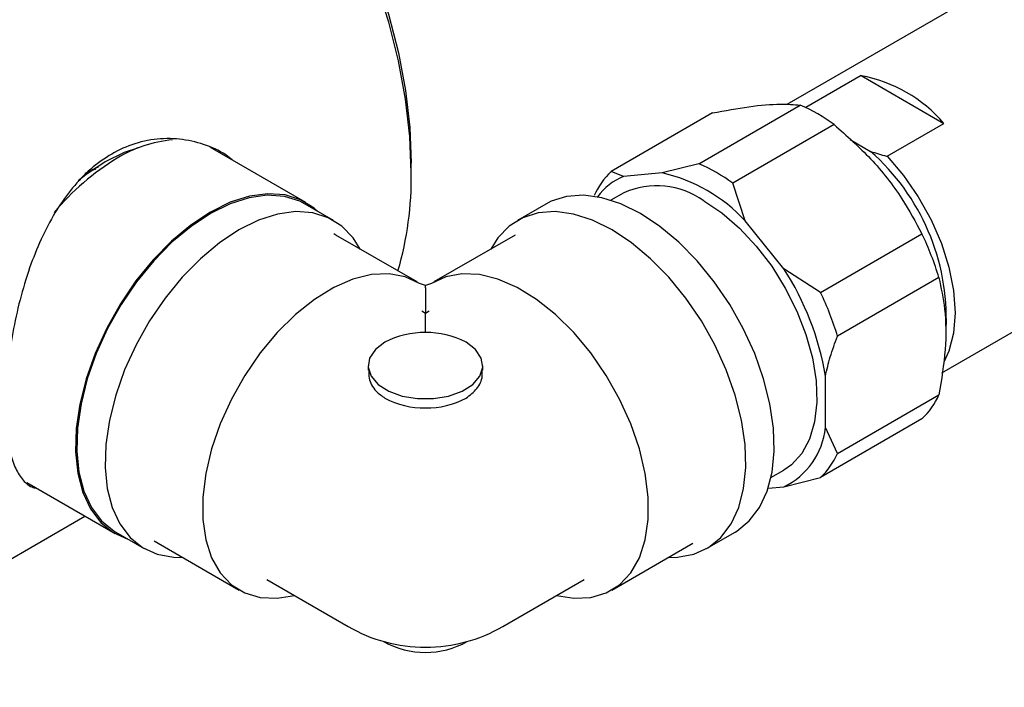
# Model space of a CAD drawing. Units: millimetres. Extents: x 3 to 1996, y 5 to 1995.
# Drawn here: x 1587 to 1673, y 1701 to 1759 of the extents above; entities that cross this region are included whole.
import ezdxf

# ---------------------------------------------------------------- set-up
doc = ezdxf.new("R2010")
doc.units = ezdxf.units.MM

msp = doc.modelspace()

# ---------------------------------------------------------------- linework, layer by layer
at = {"color": 7, "linetype": 'Continuous', "lineweight": 25}
for p, q in [((1684.882, 1768.939), (1654.272, 1751.268)), ((1660.732, 1753.779), (1655.916, 1750.999)), ((1660.732, 1753.779), (1667.943, 1749.616)), ((1646.598, 1746.113), (1655.437, 1751.215)), ((1647.782, 1750.531), (1638.943, 1745.428)), ((1658.389, 1749.511), (1649.55, 1744.409)), ((1662.993, 1746.758), (1667.943, 1749.616)), ((1604.214, 1747.42), (1603.984, 1747.545)), ((1659.777, 1748.207), (1661.559, 1747.178)), ((1612.345, 1742.725), (1604.214, 1747.42)), ((1621.522, 1745.348), (1621.522, 1746.165)), ((1646.598, 1746.113), (1643.394, 1745.309)), ((1594.037, 1745.673), (1593.061, 1745.248)), ((1593.988, 1745.636), (1593.061, 1745.248)), ((1640.026, 1745.008), (1638.943, 1745.428)), ((1643.394, 1745.309), (1640.026, 1745.008)), ((1667.78, 1727.89), (1698.381, 1745.556)), ((1650.632, 1741.13), (1649.55, 1744.409)), ((1640.039, 1743.571), (1638.929, 1742.931)), ((1614.745, 1741.167), (1612.27, 1742.595)), ((1633.248, 1742.595), (1630.773, 1741.167)), ((1654, 1736.94), (1650.632, 1741.13)), ((1614.952, 1739.892), (1614.768, 1739.994)), ((1622.023, 1735.81), (1614.952, 1739.892)), ((1630.566, 1739.892), (1623.495, 1735.81)), ((1657.204, 1734.886), (1666.043, 1739.989)), ((1657.204, 1734.886), (1654, 1736.94)), ((1622.759, 1735.497), (1622.245, 1735.675)), ((1623.274, 1735.675), (1622.759, 1735.497)), ((1667.519, 1736.185), (1658.68, 1731.082)), ((1622.759, 1735.296), (1622.759, 1735.497)), ((1622.759, 1733.076), (1622.438, 1733.262)), ((1623.081, 1733.262), (1622.759, 1733.076)), ((1622.759, 1731.398), (1622.759, 1733.076)), ((1617.759, 1728.512), (1617.759, 1728.127)), ((1627.759, 1728.125), (1627.759, 1728.512)), ((1657.62, 1723.121), (1657.62, 1727.612)), ((1658.68, 1720.875), (1667.519, 1725.978)), ((1666.043, 1723.878), (1657.204, 1718.775)), ((1658.68, 1720.875), (1657.62, 1723.121)), ((1652.878, 1718.768), (1653.988, 1719.408)), ((1654, 1717.971), (1657.204, 1718.775)), ((1587.999, 1718.33), (1595.697, 1713.886)), ((1652.631, 1717.849), (1654, 1717.971)), ((1567.274, 1700.501), (1593.078, 1715.398)), ((1595.772, 1714.016), (1598.247, 1712.587)), ((1599.106, 1713.264), (1599.454, 1713.045)), ((1647.272, 1712.587), (1649.747, 1714.016)), ((1599.454, 1713.045), (1606.525, 1708.963)), ((1638.994, 1708.963), (1646.065, 1713.045)), ((1608.939, 1709.879), (1616.01, 1705.797)), ((1629.509, 1705.797), (1636.58, 1709.879))]:
    msp.add_line(p, q, dxfattribs=at)
at = {"color": 7, "linetype": 'Continuous', "lineweight": 25, "flags": 128}
for points in [[(1621.522, 1745.348), (1621.398, 1748.478), (1621.026, 1751.725), (1620.41, 1755.058), (1619.555, 1758.45), (1618.469, 1761.87), (1617.161, 1765.289), (1615.643, 1768.675), (1613.928, 1772.001), (1612.032, 1775.235), (1609.97, 1778.351), (1607.761, 1781.319), (1605.424, 1784.115), (1602.981, 1786.714), (1600.451, 1789.093), (1597.859, 1791.231), (1595.225, 1793.11), (1592.575, 1794.712), (1589.93, 1796.023), (1587.314, 1797.033), (1586.504, 1797.286)], [(1593.949, 1793.927), (1595.257, 1793.136), (1597.869, 1791.34), (1600.446, 1789.279), (1602.964, 1786.971), (1605.401, 1784.438), (1607.733, 1781.703), (1609.941, 1778.79), (1612.004, 1775.726), (1613.903, 1772.538), (1615.622, 1769.256), (1617.144, 1765.909), (1618.456, 1762.527), (1619.546, 1759.141), (1620.405, 1755.781), (1621.024, 1752.479), (1621.397, 1749.264), (1621.522, 1746.165)], [(1597.739, 1747.495), (1596.502, 1747.086), (1594.829, 1746.269)], [(1662.993, 1746.758), (1664.429, 1745.083), (1665.721, 1743.225), (1666.832, 1741.235), (1667.732, 1739.171), (1668.393, 1737.091), (1668.797, 1735.056), (1668.933, 1733.122), (1668.797, 1731.346), (1668.393, 1729.778), (1667.948, 1728.814)], [(1594.829, 1746.269), (1593.156, 1745.154), (1592.483, 1744.622)], [(1613.385, 1741.952), (1613.071, 1742.226), (1611.878, 1742.967), (1610.517, 1743.394), (1609.018, 1743.5), (1607.413, 1743.283), (1605.735, 1742.746), (1604.021, 1741.901)], [(1612.27, 1742.595), (1611.807, 1742.835), (1610.459, 1743.258), (1608.973, 1743.364), (1607.382, 1743.148), (1605.72, 1742.616), (1604.021, 1741.779)], [(1641.498, 1741.779), (1639.799, 1742.616), (1638.136, 1743.148), (1636.545, 1743.364), (1635.06, 1743.258), (1633.712, 1742.835), (1633.248, 1742.595)], [(1647.013, 1742.88), (1648.595, 1741.819), (1650.137, 1740.491), (1651.597, 1738.929), (1652.939, 1737.175), (1654.127, 1735.273), (1655.131, 1733.274), (1655.925, 1731.228), (1656.488, 1729.189), (1656.805, 1727.21), (1656.869, 1725.341), (1656.678, 1723.632), (1656.236, 1722.126), (1655.556, 1720.863), (1654.654, 1719.875), (1653.988, 1719.408)], [(1604.021, 1741.901), (1602.307, 1740.767), (1600.629, 1739.366), (1599.024, 1737.731), (1597.525, 1735.894), (1596.164, 1733.896), (1594.971, 1731.778), (1593.971, 1729.586), (1593.185, 1727.368), (1592.63, 1725.169), (1592.318, 1723.037), (1592.256, 1721.017), (1592.444, 1719.153), (1592.878, 1717.483), (1593.55, 1716.045), (1594.446, 1714.867), (1595.545, 1713.977), (1596.825, 1713.391), (1596.887, 1713.372)], [(1604.021, 1741.779), (1602.322, 1740.654), (1600.66, 1739.267), (1599.069, 1737.646), (1597.583, 1735.826), (1596.235, 1733.845), (1595.053, 1731.747), (1594.062, 1729.575), (1593.283, 1727.376), (1592.733, 1725.197), (1592.424, 1723.084), (1592.362, 1721.083), (1592.548, 1719.235), (1592.979, 1717.581), (1593.645, 1716.155), (1594.532, 1714.988), (1595.622, 1714.106), (1595.772, 1714.016)], [(1617.074, 1738.668), (1616.455, 1739.645), (1615.464, 1740.672), (1614.282, 1741.406), (1612.933, 1741.83), (1611.448, 1741.935), (1609.857, 1741.719), (1608.195, 1741.187), (1606.496, 1740.35)], [(1639.023, 1740.35), (1637.324, 1741.187), (1635.661, 1741.719), (1634.071, 1741.935), (1632.585, 1741.83), (1631.237, 1741.406), (1630.055, 1740.672), (1629.064, 1739.645), (1628.445, 1738.668)], [(1649.747, 1714.016), (1649.897, 1714.106), (1650.987, 1714.988), (1651.874, 1716.155), (1652.54, 1717.581), (1652.971, 1719.235), (1653.157, 1721.083), (1653.095, 1723.084), (1652.786, 1725.197), (1652.236, 1727.376), (1651.457, 1729.575), (1650.466, 1731.747), (1649.283, 1733.845), (1647.935, 1735.826), (1646.45, 1737.646), (1644.859, 1739.267), (1643.196, 1740.654), (1641.498, 1741.779)], [(1606.496, 1740.35), (1604.797, 1739.226), (1603.135, 1737.838), (1601.544, 1736.217), (1600.058, 1734.397), (1598.71, 1732.417), (1597.528, 1730.318), (1596.537, 1728.146), (1595.758, 1725.947), (1595.208, 1723.768), (1594.899, 1721.655), (1594.836, 1719.654), (1595.023, 1717.806), (1595.454, 1716.152), (1596.12, 1714.726), (1597.007, 1713.56), (1598.097, 1712.677), (1599.365, 1712.097), (1600.786, 1711.831), (1601.575, 1711.82)], [(1643.943, 1711.82), (1644.733, 1711.831), (1646.154, 1712.097), (1647.422, 1712.677), (1648.512, 1713.56), (1649.399, 1714.726), (1650.065, 1716.152), (1650.496, 1717.806), (1650.682, 1719.654), (1650.62, 1721.655), (1650.311, 1723.768), (1649.761, 1725.947), (1648.982, 1728.146), (1647.991, 1730.318), (1646.809, 1732.417), (1645.46, 1734.397), (1643.975, 1736.217), (1642.384, 1737.838), (1640.722, 1739.226), (1639.023, 1740.35)], [(1622.245, 1735.675), (1620.998, 1736.263), (1619.592, 1736.523), (1618.06, 1736.45), (1616.439, 1736.043), (1614.766, 1735.315), (1613.082, 1734.28), (1611.427, 1732.965), (1609.838, 1731.399), (1608.354, 1729.621), (1607.01, 1727.671), (1605.838, 1725.597), (1604.865, 1723.447), (1604.115, 1721.272), (1603.605, 1719.123), (1603.346, 1717.051), (1603.346, 1715.105), (1603.605, 1713.332), (1604.115, 1711.772), (1604.865, 1710.464), (1605.838, 1709.437), (1607.01, 1708.716), (1608.354, 1708.318), (1609.838, 1708.252), (1611.333, 1708.497)], [(1634.186, 1708.497), (1635.681, 1708.252), (1637.164, 1708.318), (1638.508, 1708.716), (1639.68, 1709.437), (1640.653, 1710.464), (1641.404, 1711.772), (1641.914, 1713.332), (1642.172, 1715.105), (1642.172, 1717.051), (1641.914, 1719.123), (1641.404, 1721.272), (1640.653, 1723.447), (1639.68, 1725.597), (1638.508, 1727.671), (1637.164, 1729.621), (1635.681, 1731.399), (1634.092, 1732.965), (1632.436, 1734.28), (1630.752, 1735.315), (1629.08, 1736.043), (1627.459, 1736.45), (1625.927, 1736.523), (1624.521, 1736.263), (1623.274, 1735.675), (1623.274, 1735.675)], [(1619.224, 1730.553), (1618.391, 1729.916), (1617.892, 1729.172), (1617.765, 1728.378), (1618.019, 1727.594), (1618.634, 1726.88), (1619.565, 1726.291), (1620.74, 1725.871), (1622.069, 1725.653), (1623.45, 1725.653), (1624.779, 1725.871), (1625.954, 1726.291), (1626.884, 1726.88), (1627.5, 1727.594), (1627.754, 1728.378), (1627.627, 1729.172), (1627.127, 1729.916), (1626.295, 1730.553)]]:
    msp.add_lwpolyline(points, dxfattribs=at)
at = {"color": 7, "linetype": 'Continuous', "lineweight": 25}
for centre, radius, start, end in [((1658.446, 1741.492), 12.497, 40.54383, 79.46154), ((1649.317, 1737.207), 15.287, 53.60178, 66.40359), ((1601.68, 1737.15), 11.079, 95.09349, 121.51302), ((1648.766, 1732.593), 19.4, 357.68443, 48.74663), ((1607.081, 1728.077), 21.638, 121.1475, 140.4558), ((1640.479, 1732.104), 15.287, 53.60178, 66.40359), ((1592.28, 1744.925), 29.245, 343.80447, 0.82868), ((1643.485, 1740.668), 6.58, 133.65145, 156.14721), ((1642.028, 1740.13), 5.272, 112.3225, 144.04513), ((1640.243, 1731.492), 14.172, 42.85234, 77.15303), ((1642.918, 1737.086), 7.096, 54.74997, 113.93957), ((1642.431, 1728.639), 26.198, 16.73912, 25.67224), ((1633.814, 1723.742), 24.118, 9.23348, 33.17788), ((1633.592, 1723.537), 26.198, 16.73912, 25.67224), ((1622.759, 1723.729), 7.685, 62.60967, 117.39033), ((1622.615, 1732.054), 7.215, 241.95976, 271.1441), ((1622.903, 1732.054), 7.215, 268.8559, 298.04024), ((1661.501, 1728.639), 6.58, 313.65145, 336.14721), ((1651.264, 1723.742), 6.386, 295.37558, 354.42308), ((1652.663, 1723.536), 6.58, 313.65145, 336.14721), ((1622.759, 1717.488), 13.5, 240.00269, 270.00391), ((1622.759, 1717.488), 13.5, 270.00391, 299.99731), ((1622.759, 1711.015), 7.474, 240.79992, 299.20008)]:
    msp.add_arc(centre, radius, start, end, dxfattribs=at)
for points, knots in [([(1647.782, 1750.531), (1648.873, 1750.733), (1651.091, 1751.145), (1653.65, 1751.35), (1654.881, 1751.257), (1655.437, 1751.215)], [0, 0, 0, 0, 0.346797, 0.705058, 1, 1, 1, 1]), ([(1658.389, 1749.511), (1659.48, 1748.545), (1661.698, 1746.582), (1664.256, 1743.311), (1665.487, 1741.022), (1666.043, 1739.989)], [0, 0, 0, 0, 0.346797, 0.705058, 1, 1, 1, 1]), ([(1605.922, 1746.433), (1605.736, 1746.584), (1604.997, 1747.184), (1603.439, 1747.841), (1601.325, 1748.338), (1599.096, 1748.302), (1596.926, 1747.765), (1594.918, 1746.734), (1593.146, 1745.334), (1591.6, 1743.591), (1590.247, 1741.561), (1589.084, 1739.251), (1588.086, 1736.662), (1587.288, 1733.895), (1586.694, 1731.05), (1586.318, 1728.294), (1586.178, 1726.272), (1586.169, 1725.208), (1586.167, 1724.938)], [0, 0, 0, 0, 0.023583, 0.093649, 0.163701, 0.234796, 0.305854, 0.37138, 0.436912, 0.499324, 0.561758, 0.627973, 0.694197, 0.765348, 0.836475, 0.906375, 0.976252, 1, 1, 1, 1]), ([(1661.559, 1747.178), (1662.019, 1747.036), (1662.492, 1746.889), (1662.98, 1746.762), (1662.993, 1746.758)], [0, 0, 0, 0, 0.973371, 1, 1, 1, 1]), ([(1594.198, 1745.795), (1594.196, 1745.794), (1593.836, 1745.664), (1593.465, 1745.424), (1593.097, 1745.185)], [0, 0, 0, 0, 0.005571, 1, 1, 1, 1]), ([(1667.519, 1736.185), (1667.709, 1735.291), (1668.117, 1733.365), (1668.171, 1729.922), (1667.739, 1727.308), (1667.519, 1725.978)], [0, 0, 0, 0, 0.298502, 0.643042, 1, 1, 1, 1]), ([(1622.759, 1735.296), (1622.759, 1735.133), (1622.759, 1734.819), (1622.759, 1734.344), (1622.759, 1733.941), (1622.759, 1733.641), (1622.759, 1733.396), (1622.759, 1733.193), (1622.759, 1733.061), (1622.759, 1733.066), (1622.759, 1733.068)], [0, 0, 0, 0, 0.151959, 0.293011, 0.384468, 0.463847, 0.542896, 0.646522, 0.805953, 1, 1, 1, 1]), ([(1657.62, 1727.612), (1657.751, 1728.167), (1658.023, 1729.317), (1658.456, 1730.48), (1658.68, 1731.082)], [0, 0, 0, 0, 0.482569, 1, 1, 1, 1]), ([(1617.826, 1728.128), (1617.818, 1727.895), (1617.796, 1727.243), (1618.31, 1726.34), (1618.955, 1725.879), (1619.224, 1725.687)], [0, 0, 0, 0, 0.244915, 0.685028, 1, 1, 1, 1]), ([(1626.295, 1725.687), (1626.635, 1725.945), (1627.314, 1726.462), (1627.758, 1727.392), (1627.708, 1727.951), (1627.692, 1728.124)], [0, 0, 0, 0, 0.409012, 0.817314, 1, 1, 1, 1]), ([(1586.167, 1724.938), (1586.184, 1724.229), (1586.219, 1722.811), (1586.496, 1721.061), (1586.938, 1719.641), (1587.587, 1718.593), (1588.218, 1717.991), (1588.72, 1717.869), (1588.852, 1717.837)], [0, 0, 0, 0, 0.184664, 0.369367, 0.553612, 0.737916, 0.930735, 1, 1, 1, 1])]:
    msp.add_open_spline(points, degree=3, knots=knots, dxfattribs=at)

doc.saveas('drawing.dxf')
